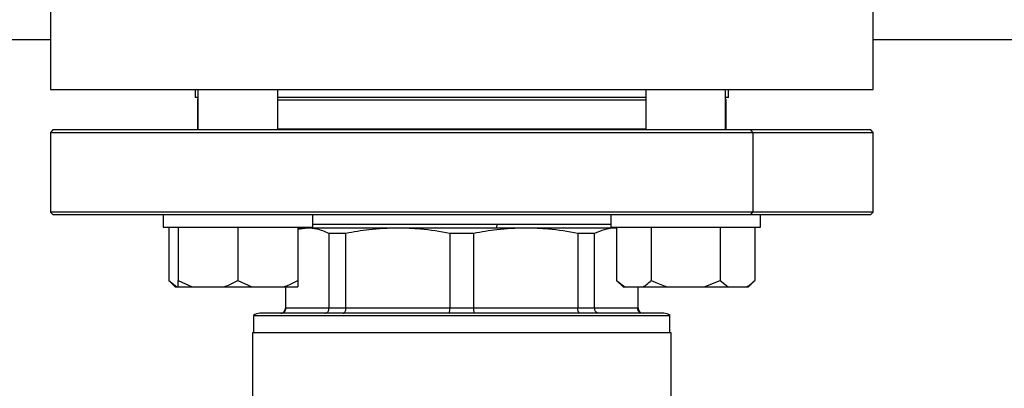
# Model space of a CAD drawing. Units: millimetres. Extents: x 4 to 416, y 4 to 293.
# Drawn here: x 108 to 120, y 204 to 209 of the extents above; entities that cross this region are included whole.
import ezdxf

# ---------------------------------------------------------------- set-up
doc = ezdxf.new("R2010")
doc.units = ezdxf.units.MM
doc.layers.add('FORMAT', color=7, linetype='Continuous')
doc.styles.add('SLDTEXTSTYLE0', font='TXT', dxfattribs={"width": 0.75})
doc.dimstyles.new('SLDDIMSTYLE0', dxfattribs={"dimtxt": 3.5, "dimasz": 3.556, "dimexe": 0, "dimexo": 0.0625, "dimgap": 0.875, "dimtad": 1, "dimdec": 0, "dimlfac": 16, "dimrnd": 1e-09, "dimzin": 12, "dimdsep": 46, "dimtxsty": 'SLDTEXTSTYLE0', "dimsah": 1, "dimcen": 0.09, "dimadec": 0, "dimazin": 3, "dimtfac": 1, "dimtdec": 0, "dimtofl": 0, "dimtmove": 0, "dimatfit": 3, "dimfxl": 0, "dimfrac": 2, "dimtolj": 1, "dimtzin": 12, "dimarcsym": 0})

# ---------------------------------------------------------------- blocks, each defined once
blk = doc.blocks.new('_D_2')
at = {"layer": 'FORMAT', "color": 7}
for p, q in [((49.409, 208.237), (49.409, 155.219)), ((152.534, 208.237), (152.534, 155.219)), ((152.534, 156.219), (49.409, 156.219))]:
    blk.add_line(p, q, dxfattribs=at)
for points in [[(49.409, 156.219), (52.965, 155.838), (52.965, 156.6)], [(152.534, 156.219), (148.978, 156.6), (148.978, 155.838)]]:
    blk.add_solid(points, dxfattribs=at)
at = {"layer": 'FORMAT', "color": 7, "insert": (94.476, 160.731), "char_height": 3.5, "attachment_point": 1, "style": 'SLDTEXTSTYLE0'}
blk.add_mtext('1650', dxfattribs=at)

msp = doc.modelspace()

# ---------------------------------------------------------------- linework, layer by layer
at = {"color": 7, "linetype": 'Continuous', "lineweight": 25}
for p, q in [((108.315, 209.175), (108.315, 208.05)), ((118.628, 208.05), (118.628, 209.175)), ((93.628, 208.675), (108.315, 208.675)), ((118.628, 208.675), (133.315, 208.675)), ((108.315, 208.05), (118.628, 208.05)), ((110.128, 208.05), (110.128, 207.95)), ((110.165, 207.95), (110.128, 207.95)), ((110.165, 208.05), (110.165, 207.544)), ((111.165, 207.544), (111.165, 208.05)), ((115.778, 207.95), (111.165, 207.95)), ((115.778, 208.05), (115.778, 207.544)), ((116.778, 207.544), (116.778, 208.05)), ((116.815, 207.95), (116.778, 207.95)), ((116.815, 207.95), (116.815, 208.05)), ((110.159, 207.919), (110.159, 207.552)), ((116.784, 207.552), (116.784, 207.919)), ((108.347, 207.544), (108.315, 207.512)), ((108.315, 207.512), (108.315, 206.512)), ((108.315, 207.512), (117.118, 207.512)), ((117.096, 207.544), (108.347, 207.544)), ((110.165, 207.552), (110.159, 207.552)), ((115.778, 207.552), (111.165, 207.552)), ((116.784, 207.552), (116.778, 207.552)), ((118.597, 207.544), (117.096, 207.544)), ((117.118, 207.512), (117.096, 207.544)), ((117.118, 207.512), (117.118, 206.512)), ((117.118, 207.512), (118.628, 207.512)), ((118.628, 207.512), (118.597, 207.544)), ((118.628, 206.512), (118.628, 207.512)), ((108.315, 206.512), (108.347, 206.481)), ((117.118, 206.512), (108.315, 206.512)), ((108.347, 206.481), (117.096, 206.481)), ((109.728, 206.481), (109.728, 206.325)), ((111.603, 206.325), (111.603, 206.481)), ((115.34, 206.481), (115.34, 206.325)), ((117.096, 206.481), (117.118, 206.512)), ((117.096, 206.481), (118.597, 206.481)), ((118.628, 206.512), (117.118, 206.512)), ((117.215, 206.325), (117.215, 206.481)), ((118.597, 206.481), (118.628, 206.512)), ((115.34, 206.356), (111.603, 206.356)), ((109.728, 206.325), (111.603, 206.325)), ((109.799, 206.325), (109.799, 205.656)), ((109.915, 206.325), (109.915, 205.656)), ((110.665, 206.325), (110.665, 205.656)), ((111.415, 206.325), (111.415, 205.656)), ((111.537, 206.312), (111.415, 206.295)), ((111.537, 206.312), (111.415, 206.312)), ((112.67, 206.312), (111.537, 206.312)), ((112.019, 206.246), (111.807, 206.246)), ((111.807, 206.246), (111.807, 205.306)), ((112.019, 205.306), (112.019, 206.246)), ((114.273, 206.312), (112.67, 206.312)), ((113.621, 206.246), (113.322, 206.246)), ((113.322, 206.246), (113.322, 205.306)), ((113.621, 205.306), (113.621, 206.246)), ((115.406, 206.312), (114.273, 206.312)), ((114.925, 206.246), (114.925, 205.306)), ((115.136, 206.246), (114.925, 206.246)), ((115.136, 205.306), (115.136, 206.246)), ((115.34, 206.325), (117.215, 206.325)), ((115.412, 206.312), (115.406, 206.312)), ((115.412, 206.325), (115.412, 205.656)), ((115.845, 206.325), (115.845, 205.656)), ((116.711, 206.325), (116.711, 205.656)), ((117.144, 206.325), (117.144, 205.656)), ((109.799, 205.656), (109.881, 205.575)), ((109.799, 205.656), (109.9, 205.575)), ((109.915, 205.656), (110.09, 205.575)), ((109.915, 205.575), (109.915, 205.656)), ((110.665, 205.656), (110.84, 205.575)), ((115.412, 205.656), (115.493, 205.575)), ((115.412, 205.656), (115.513, 205.575)), ((116.509, 205.575), (116.711, 205.656)), ((116.711, 205.656), (116.812, 205.575)), ((117.063, 205.575), (117.144, 205.656)), ((109.881, 205.575), (109.9, 205.575)), ((109.9, 205.575), (109.915, 205.575)), ((109.915, 205.575), (110.09, 205.575)), ((110.09, 205.575), (110.49, 205.575)), ((110.49, 205.575), (110.84, 205.575)), ((110.84, 205.575), (111.24, 205.575)), ((111.24, 205.575), (111.415, 205.575)), ((111.262, 205.575), (111.262, 205.306)), ((111.267, 205.306), (111.267, 205.575)), ((115.493, 205.575), (115.513, 205.575)), ((115.513, 205.575), (115.744, 205.575)), ((115.676, 205.575), (115.676, 205.306)), ((115.681, 205.306), (115.681, 205.575)), ((115.744, 205.575), (116.047, 205.575)), ((116.047, 205.575), (116.509, 205.575)), ((116.509, 205.575), (116.812, 205.575)), ((116.812, 205.575), (117.043, 205.575)), ((117.043, 205.575), (117.063, 205.575)), ((116.003, 205.244), (110.94, 205.244)), ((111.807, 205.306), (111.267, 205.306)), ((112.019, 205.306), (111.807, 205.306)), ((113.322, 205.306), (112.019, 205.306)), ((113.621, 205.306), (113.322, 205.306)), ((114.925, 205.306), (113.621, 205.306)), ((115.136, 205.306), (114.925, 205.306)), ((115.676, 205.306), (115.136, 205.306)), ((110.862, 205.216), (116.081, 205.216)), ((110.862, 205.216), (110.862, 205)), ((116.081, 205), (116.081, 205.216)), ((110.847, 205), (110.847, 204.084)), ((116.097, 205), (110.847, 205)), ((116.097, 204.084), (116.097, 205))]:
    msp.add_line(p, q, dxfattribs=at)
at = {"color": 8, "linetype": 'Continuous', "lineweight": 25}
for p, q in [((110.159, 207.919), (110.165, 207.919)), ((111.165, 207.919), (115.778, 207.919)), ((116.778, 207.919), (116.784, 207.919)), ((111.267, 205.306), (111.262, 205.306)), ((115.681, 205.306), (115.676, 205.306))]:
    msp.add_line(p, q, dxfattribs=at)
at = {"color": 7, "linetype": 'Continuous', "lineweight": 25, "flags": 128}
for points in [[(110.159, 207.552), (110.163, 207.55), (110.165, 207.549)], [(116.778, 207.549), (116.781, 207.55), (116.784, 207.552)], [(111.488, 206.325), (111.488, 206.324), (111.495, 206.312)]]:
    msp.add_lwpolyline(points, dxfattribs=at)
at = {"color": 7, "linetype": 'Continuous', "lineweight": 18}
msp.add_circle((75.972, 217.425), 52.437, dxfattribs=at)
at = {"color": 7, "linetype": 'Continuous', "lineweight": 25}
for centre, radius, start, end in [((110.19, 207.919), 0.0312, 143.3754, 180), ((116.753, 207.919), 0.0312, 0, 36.6246), ((110.94, 205.119), 0.125, 90, 128.6822), ((111.2, 205.306), 0.0625, 270, 0), ((115.743, 205.306), 0.0625, 180, 270), ((116.003, 205.119), 0.125, 51.3178, 90)]:
    msp.add_arc(centre, radius, start, end, dxfattribs=at)
at = {"color": 8, "linetype": 'Continuous', "lineweight": 25}
msp.add_arc((113.587, 206.355), 0.326, 352.5848, 0.2893, dxfattribs=at)
at = {"color": 7, "linetype": 'Continuous', "lineweight": 25}
for points, knots in [([(111.807, 206.246), (111.757, 206.267), (111.667, 206.305), (111.577, 206.31), (111.537, 206.312)], [0, 0, 0, 0, 0.565432, 1, 1, 1, 1]), ([(112.67, 206.312), (112.549, 206.309), (112.331, 206.302), (112.115, 206.263), (112.019, 206.246)], [0, 0, 0, 0, 0.553536, 1, 1, 1, 1]), ([(113.322, 206.246), (113.2, 206.267), (112.984, 206.305), (112.765, 206.31), (112.67, 206.312)], [0, 0, 0, 0, 0.5654318, 1, 1, 1, 1]), ([(114.273, 206.312), (114.152, 206.309), (113.933, 206.302), (113.717, 206.263), (113.621, 206.246)], [0, 0, 0, 0, 0.553535, 1, 1, 1, 1]), ([(114.925, 206.246), (114.802, 206.267), (114.586, 206.305), (114.368, 206.31), (114.273, 206.312)], [0, 0, 0, 0, 0.565433, 1, 1, 1, 1]), ([(115.406, 206.312), (115.356, 206.309), (115.265, 206.302), (115.176, 206.263), (115.136, 206.246)], [0, 0, 0, 0, 0.553535, 1, 1, 1, 1]), ([(110.49, 205.575), (110.516, 205.584), (110.576, 205.607), (110.632, 205.638), (110.665, 205.656)], [0, 0, 0, 0, 0.4214411, 1, 1, 1, 1]), ([(111.24, 205.575), (111.266, 205.584), (111.326, 205.607), (111.382, 205.638), (111.415, 205.656)], [0, 0, 0, 0, 0.4214411, 1, 1, 1, 1]), ([(111.415, 205.656), (111.415, 205.65), (111.415, 205.617), (111.415, 205.594), (111.415, 205.575)], [0, 0, 0, 0, 0.206695, 1, 1, 1, 1]), ([(115.744, 205.575), (115.759, 205.584), (115.793, 205.607), (115.826, 205.638), (115.845, 205.656)], [0, 0, 0, 0, 0.421442, 1, 1, 1, 1]), ([(115.845, 205.656), (115.858, 205.65), (115.924, 205.617), (115.992, 205.594), (116.047, 205.575)], [0, 0, 0, 0, 0.206691, 1, 1, 1, 1]), ([(117.043, 205.575), (117.058, 205.584), (117.092, 205.607), (117.125, 205.638), (117.144, 205.656)], [0, 0, 0, 0, 0.4214443, 1, 1, 1, 1]), ([(111.206, 205.244), (111.215, 205.245), (111.233, 205.247), (111.253, 205.264), (111.265, 205.284), (111.267, 205.299), (111.267, 205.306)], [0, 0, 0, 0, 0.280242, 0.559792, 0.779948, 1, 1, 1, 1]), ([(111.753, 205.244), (111.761, 205.245), (111.777, 205.247), (111.795, 205.264), (111.805, 205.284), (111.807, 205.299), (111.807, 205.306)], [0, 0, 0, 0, 0.280246, 0.559789, 0.779948, 1, 1, 1, 1]), ([(111.985, 205.244), (111.99, 205.245), (112, 205.247), (112.011, 205.264), (112.018, 205.284), (112.018, 205.299), (112.019, 205.306)], [0, 0, 0, 0, 0.280242, 0.559789, 0.779949, 1, 1, 1, 1]), ([(113.308, 205.244), (113.31, 205.245), (113.314, 205.247), (113.319, 205.264), (113.322, 205.284), (113.322, 205.299), (113.322, 205.306)], [0, 0, 0, 0, 0.2802431, 0.5597868, 0.779948, 1, 1, 1, 1]), ([(113.636, 205.244), (113.634, 205.245), (113.629, 205.247), (113.625, 205.264), (113.622, 205.284), (113.621, 205.299), (113.621, 205.306)], [0, 0, 0, 0, 0.280241, 0.559786, 0.779947, 1, 1, 1, 1]), ([(114.958, 205.244), (114.953, 205.245), (114.943, 205.247), (114.932, 205.264), (114.926, 205.284), (114.925, 205.299), (114.925, 205.306)], [0, 0, 0, 0, 0.2802423, 0.5597893, 0.7799493, 1, 1, 1, 1]), ([(115.19, 205.244), (115.182, 205.245), (115.166, 205.247), (115.149, 205.264), (115.138, 205.284), (115.137, 205.299), (115.136, 205.306)], [0, 0, 0, 0, 0.280239, 0.559788, 0.779947, 1, 1, 1, 1]), ([(115.738, 205.244), (115.729, 205.245), (115.711, 205.247), (115.69, 205.264), (115.678, 205.284), (115.677, 205.299), (115.676, 205.306)], [0, 0, 0, 0, 0.2802423, 0.5597862, 0.7799476, 1, 1, 1, 1])]:
    msp.add_open_spline(points, degree=3, knots=knots, dxfattribs=at)

# ---------------------------------------------------------------- dimensions: what is measured, and where the dimension line sits
at = {"layer": 'FORMAT', "color": 7}
dim = msp.add_linear_dim(base=(49.409, 156.219), p1=(152.534, 209.237), p2=(49.409, 209.237), dimstyle='SLDDIMSTYLE0', dxfattribs=at)
dim.commit()
dim.dimension.update_dxf_attribs({"geometry": '_D_2', "text_midpoint": (99.648, 156.219), "dimtype": 160})

doc.saveas('drawing.dxf')
